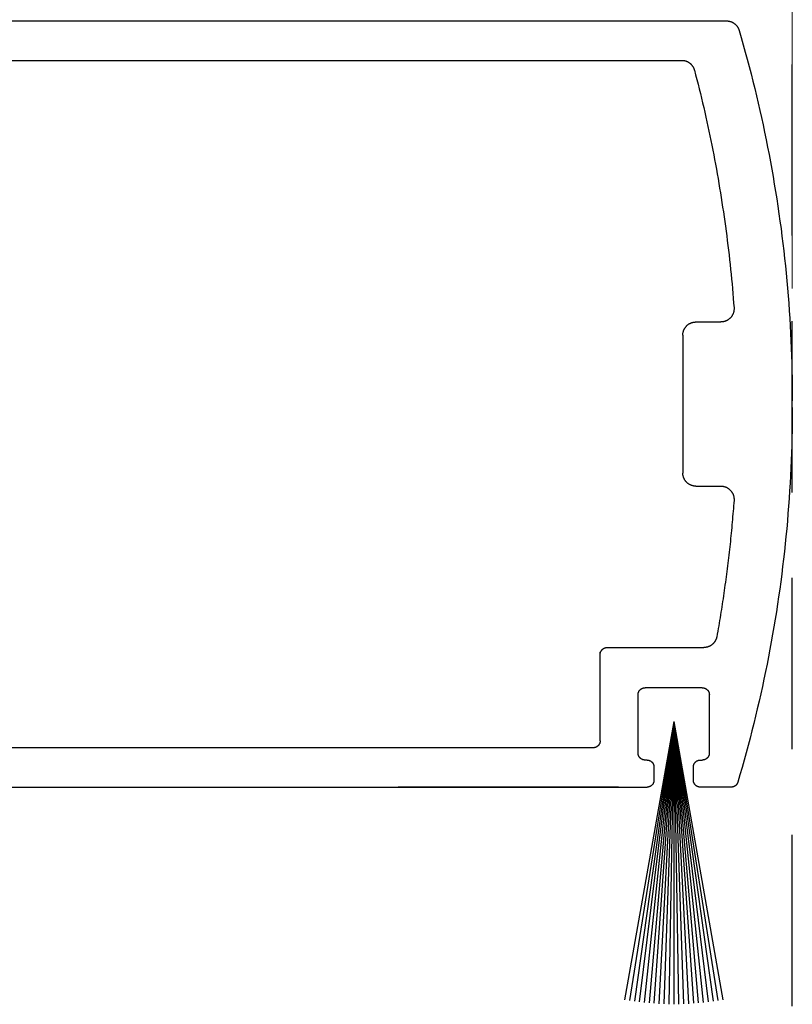
# Model space of a CAD drawing. Extents: x 0 to 45.8, y -1.1 to 62.2.
# Drawn here: x 18 to 19.1, y 14.9 to 16.4 of the extents above; entities that cross this region are included whole.
import ezdxf

# ---------------------------------------------------------------- set-up
doc = ezdxf.new("R2010")
doc.units = 0
doc.header["$MEASUREMENT"] = 0
doc.linetypes.add('HIDDEN', pattern=[0.375, 0.25, -0.125])
doc.layers.add('Dimension', color=2, linetype='CONTINUOUS', lineweight=15)
doc.layers.add('Object', color=7, linetype='CONTINUOUS', lineweight=30)

# ---------------------------------------------------------------- blocks, each defined once
blk = doc.blocks.new('Horizontal Section GT1175-14L')
at = {"layer": 'Object', "linetype": 'Continuous'}
for p, q in [((2.5497, 2.2359), (9.467, 2.2359)), ((8.3723, 2.1783), (9.4015, 2.1783)), ((9.4223, 1.7963), (9.4587, 1.7963)), ((9.4031, 1.7771), (9.4031, 1.5757)), ((9.4223, 1.5565), (9.4587, 1.5565)), ((9.2824, 1.1847), (9.2824, 1.3139)), ((9.2926, 1.3209), (9.4338, 1.3209)), ((9.3377, 1.1668), (9.3377, 1.2519)), ((9.4316, 1.2621), (9.3479, 1.2621)), ((9.4419, 1.1668), (9.4419, 1.2519)), ((9.3898, 1.213), (9.3181, 0.8065)), ((9.3898, 1.213), (9.3252, 0.8053)), ((9.3898, 1.213), (9.3324, 0.8043)), ((9.3898, 1.213), (9.3395, 0.8033)), ((9.3898, 1.213), (9.3467, 0.8025)), ((9.3898, 1.213), (9.3538, 0.8018)), ((9.3898, 1.213), (9.361, 0.8013)), ((9.3898, 1.213), (9.3682, 0.8008)), ((9.3898, 1.213), (9.3754, 0.8005)), ((9.3898, 1.213), (9.3826, 0.8003)), ((9.3898, 1.213), (9.3898, 0.8002)), ((9.3898, 1.213), (9.397, 0.8003)), ((9.3898, 1.213), (9.4042, 0.8005)), ((9.3898, 1.213), (9.4114, 0.8008)), ((9.3898, 1.213), (9.4185, 0.8013)), ((9.3898, 1.213), (9.4257, 0.8018)), ((9.3898, 1.213), (9.4329, 0.8025)), ((9.3898, 1.213), (9.44, 0.8033)), ((9.3898, 1.213), (9.4472, 0.8043)), ((9.3898, 1.213), (9.4543, 0.8053)), ((9.3898, 1.213), (9.4614, 0.8065)), ((9.2722, 1.1745), (8.3723, 1.1745)), ((9.3508, 1.1566), (9.3479, 1.1566)), ((9.4288, 1.1566), (9.4316, 1.1566)), ((9.361, 1.1464), (9.361, 1.1272)), ((9.4185, 1.1272), (9.4185, 1.1464)), ((2.5497, 1.1169), (9.3508, 1.1169)), ((9.309, 1.1169), (8.9872, 1.1169)), ((9.4736, 1.1169), (9.4288, 1.1169))]:
    blk.add_line(p, q, dxfattribs=at)
at = {"layer": 'Object', "linetype": 'HIDDEN'}
blk.add_line((9.5628, 0.7974), (9.5628, 2.2376), dxfattribs=at)
at = {"layer": 'Object', "linetype": 'Continuous'}
for points in [[(9.467, 2.2359), (9.4674, 2.2358), (9.4679, 2.2358), (9.4684, 2.2358), (9.4689, 2.2358), (9.4694, 2.2357), (9.4699, 2.2356), (9.4704, 2.2355), (9.4709, 2.2354), (9.4714, 2.2353), (9.4718, 2.2352), (9.4723, 2.2351), (9.4728, 2.2349), (9.4732, 2.2348), (9.4737, 2.2346), (9.4742, 2.2344), (9.4746, 2.2343), (9.4751, 2.234), (9.4755, 2.2338), (9.476, 2.2336), (9.4764, 2.2334), (9.4768, 2.2331), (9.4772, 2.2329), (9.4776, 2.2326), (9.478, 2.2323), (9.4784, 2.232), (9.4788, 2.2317), (9.4792, 2.2314), (9.4796, 2.2311), (9.48, 2.2308), (9.4803, 2.2304), (9.4807, 2.2301), (9.481, 2.2297), (9.4813, 2.2294), (9.4817, 2.229), (9.482, 2.2286), (9.4823, 2.2282), (9.4826, 2.2278), (9.4828, 2.2274), (9.4831, 2.227), (9.4834, 2.2266), (9.4836, 2.2261), (9.4839, 2.2257), (9.4841, 2.2253), (9.4843, 2.2248), (9.4845, 2.2244), (9.4847, 2.2239), (9.4849, 2.2235), (9.4851, 2.223), (9.4852, 2.2225), (9.4854, 2.2221)], [(9.4854, 2.2221), (9.4884, 2.2115), (9.4914, 2.201), (9.4943, 2.1904), (9.4972, 2.1798), (9.5, 2.1692), (9.5028, 2.1586), (9.5055, 2.148), (9.5081, 2.1374), (9.5107, 2.1267), (9.5132, 2.116), (9.5156, 2.1053), (9.518, 2.0946), (9.5203, 2.0839), (9.5226, 2.0732), (9.5248, 2.0624), (9.527, 2.0517), (9.529, 2.0409), (9.5311, 2.0301), (9.533, 2.0194), (9.5349, 2.0086), (9.5367, 1.9977), (9.5385, 1.9869), (9.5402, 1.9761), (9.5419, 1.9653), (9.5435, 1.9544), (9.545, 1.9435), (9.5465, 1.9327), (9.5479, 1.9218), (9.5492, 1.9109), (9.5505, 1.9), (9.5517, 1.8891), (9.5529, 1.8782), (9.5539, 1.8673), (9.555, 1.8564), (9.5559, 1.8455), (9.5568, 1.8346), (9.5577, 1.8236), (9.5585, 1.8127), (9.5592, 1.8017), (9.5598, 1.7908), (9.5604, 1.7798), (9.561, 1.7689), (9.5614, 1.7579), (9.5618, 1.747), (9.5622, 1.736), (9.5625, 1.7251), (9.5627, 1.7141), (9.5628, 1.7031), (9.5629, 1.6922), (9.563, 1.6812)], [(9.4015, 2.1783), (9.402, 2.1783), (9.4025, 2.1783), (9.403, 2.1782), (9.4035, 2.1782), (9.404, 2.1781), (9.4045, 2.1781), (9.405, 2.178), (9.4055, 2.1779), (9.406, 2.1778), (9.4065, 2.1776), (9.4069, 2.1775), (9.4074, 2.1774), (9.4079, 2.1772), (9.4084, 2.177), (9.4088, 2.1768), (9.4093, 2.1766), (9.4098, 2.1764), (9.4102, 2.1762), (9.4107, 2.176), (9.4111, 2.1757), (9.4115, 2.1755), (9.412, 2.1752), (9.4124, 2.1749), (9.4128, 2.1746), (9.4132, 2.1743), (9.4136, 2.174), (9.414, 2.1737), (9.4144, 2.1733), (9.4147, 2.173), (9.4151, 2.1727), (9.4154, 2.1723), (9.4158, 2.1719), (9.4161, 2.1715), (9.4164, 2.1711), (9.4167, 2.1708), (9.417, 2.1703), (9.4173, 2.1699), (9.4176, 2.1695), (9.4179, 2.1691), (9.4181, 2.1687), (9.4184, 2.1682), (9.4186, 2.1678), (9.4188, 2.1673), (9.419, 2.1669), (9.4192, 2.1664), (9.4194, 2.1659), (9.4196, 2.1654), (9.4197, 2.165), (9.4199, 2.1645), (9.42, 2.164)], [(9.42, 2.164), (9.4218, 2.1572), (9.4236, 2.1504), (9.4253, 2.1435), (9.427, 2.1367), (9.4287, 2.1298), (9.4303, 2.123), (9.432, 2.1161), (9.4336, 2.1093), (9.4351, 2.1024), (9.4367, 2.0955), (9.4382, 2.0886), (9.4397, 2.0818), (9.4412, 2.0749), (9.4426, 2.068), (9.4441, 2.0611), (9.4455, 2.0542), (9.4468, 2.0472), (9.4482, 2.0403), (9.4495, 2.0334), (9.4508, 2.0265), (9.4521, 2.0195), (9.4533, 2.0126), (9.4546, 2.0057), (9.4557, 1.9987), (9.4569, 1.9918), (9.4581, 1.9848), (9.4592, 1.9779), (9.4603, 1.9709), (9.4613, 1.9639), (9.4624, 1.957), (9.4634, 1.95), (9.4644, 1.943), (9.4654, 1.936), (9.4663, 1.929), (9.4672, 1.922), (9.4681, 1.9151), (9.469, 1.9081), (9.4698, 1.9011), (9.4706, 1.8941), (9.4714, 1.8871), (9.4722, 1.88), (9.4729, 1.873), (9.4736, 1.866), (9.4743, 1.859), (9.475, 1.852), (9.4756, 1.845), (9.4762, 1.8379), (9.4768, 1.8309), (9.4773, 1.8239), (9.4779, 1.8169)], [(9.4779, 1.8169), (9.4779, 1.8162), (9.4779, 1.8156), (9.4779, 1.815), (9.4779, 1.8143), (9.4778, 1.8137), (9.4778, 1.8131), (9.4777, 1.8125), (9.4776, 1.8118), (9.4774, 1.8112), (9.4773, 1.8106), (9.4771, 1.81), (9.4769, 1.8094), (9.4767, 1.8088), (9.4765, 1.8082), (9.4762, 1.8076), (9.476, 1.8071), (9.4757, 1.8065), (9.4754, 1.806), (9.4751, 1.8054), (9.4747, 1.8049), (9.4744, 1.8044), (9.474, 1.8039), (9.4736, 1.8034), (9.4732, 1.8029), (9.4728, 1.8024), (9.4723, 1.8019), (9.4719, 1.8015), (9.4714, 1.8011), (9.471, 1.8007), (9.4705, 1.8003), (9.47, 1.7999), (9.4694, 1.7995), (9.4689, 1.7992), (9.4684, 1.7989), (9.4678, 1.7986), (9.4673, 1.7983), (9.4667, 1.798), (9.4661, 1.7978), (9.4655, 1.7975), (9.4649, 1.7973), (9.4643, 1.7971), (9.4637, 1.7969), (9.4631, 1.7968), (9.4625, 1.7967), (9.4619, 1.7965), (9.4613, 1.7964), (9.4606, 1.7964), (9.46, 1.7963), (9.4594, 1.7963), (9.4587, 1.7963)], [(9.4031, 1.7771), (9.4031, 1.7777), (9.4031, 1.7783), (9.4032, 1.7789), (9.4033, 1.7795), (9.4033, 1.7801), (9.4034, 1.7807), (9.4036, 1.7813), (9.4037, 1.7819), (9.4039, 1.7825), (9.404, 1.783), (9.4042, 1.7836), (9.4044, 1.7842), (9.4047, 1.7847), (9.4049, 1.7853), (9.4052, 1.7858), (9.4055, 1.7863), (9.4058, 1.7869), (9.4061, 1.7874), (9.4064, 1.7879), (9.4068, 1.7884), (9.4071, 1.7889), (9.4075, 1.7893), (9.4079, 1.7898), (9.4083, 1.7902), (9.4087, 1.7907), (9.4091, 1.7911), (9.4096, 1.7915), (9.41, 1.7919), (9.4105, 1.7923), (9.411, 1.7926), (9.4115, 1.793), (9.412, 1.7933), (9.4125, 1.7936), (9.413, 1.7939), (9.4136, 1.7942), (9.4141, 1.7945), (9.4147, 1.7947), (9.4152, 1.7949), (9.4158, 1.7951), (9.4163, 1.7953), (9.4169, 1.7955), (9.4175, 1.7957), (9.4181, 1.7958), (9.4187, 1.7959), (9.4193, 1.796), (9.4199, 1.7961), (9.4205, 1.7962), (9.4211, 1.7962), (9.4217, 1.7963), (9.4223, 1.7963)], [(9.563, 1.6716), (9.5629, 1.6605), (9.5628, 1.6494), (9.5627, 1.6383), (9.5625, 1.6272), (9.5622, 1.6161), (9.5618, 1.605), (9.5614, 1.5939), (9.5609, 1.5828), (9.5604, 1.5717), (9.5598, 1.5607), (9.5591, 1.5496), (9.5584, 1.5385), (9.5576, 1.5274), (9.5567, 1.5164), (9.5558, 1.5053), (9.5548, 1.4942), (9.5537, 1.4832), (9.5526, 1.4722), (9.5514, 1.4611), (9.5502, 1.4501), (9.5489, 1.4391), (9.5475, 1.428), (9.5461, 1.417), (9.5446, 1.406), (9.543, 1.3951), (9.5414, 1.3841), (9.5397, 1.3731), (9.5379, 1.3621), (9.5361, 1.3512), (9.5342, 1.3403), (9.5323, 1.3293), (9.5303, 1.3184), (9.5282, 1.3075), (9.5261, 1.2966), (9.5239, 1.2857), (9.5216, 1.2749), (9.5193, 1.264), (9.5169, 1.2532), (9.5145, 1.2423), (9.5119, 1.2315), (9.5094, 1.2207), (9.5067, 1.2099), (9.504, 1.1992), (9.5013, 1.1884), (9.4985, 1.1777), (9.4956, 1.167), (9.4926, 1.1563), (9.4896, 1.1456), (9.4866, 1.1349), (9.4834, 1.1243)], [(9.4223, 1.5565), (9.4217, 1.5565), (9.4211, 1.5566), (9.4205, 1.5566), (9.4199, 1.5567), (9.4193, 1.5567), (9.4187, 1.5569), (9.4181, 1.557), (9.4175, 1.5571), (9.4169, 1.5573), (9.4163, 1.5575), (9.4158, 1.5576), (9.4152, 1.5579), (9.4147, 1.5581), (9.4141, 1.5583), (9.4136, 1.5586), (9.413, 1.5589), (9.4125, 1.5592), (9.412, 1.5595), (9.4115, 1.5598), (9.411, 1.5602), (9.4105, 1.5605), (9.41, 1.5609), (9.4096, 1.5613), (9.4091, 1.5617), (9.4087, 1.5621), (9.4083, 1.5626), (9.4079, 1.563), (9.4075, 1.5635), (9.4071, 1.5639), (9.4068, 1.5644), (9.4064, 1.5649), (9.4061, 1.5654), (9.4058, 1.5659), (9.4055, 1.5665), (9.4052, 1.567), (9.4049, 1.5675), (9.4047, 1.5681), (9.4044, 1.5686), (9.4042, 1.5692), (9.404, 1.5698), (9.4039, 1.5703), (9.4037, 1.5709), (9.4036, 1.5715), (9.4034, 1.5721), (9.4033, 1.5727), (9.4033, 1.5733), (9.4032, 1.5739), (9.4031, 1.5745), (9.4031, 1.5751), (9.4031, 1.5757)], [(9.4587, 1.5565), (9.4594, 1.5565), (9.46, 1.5565), (9.4606, 1.5564), (9.4613, 1.5563), (9.4619, 1.5563), (9.4625, 1.5561), (9.4631, 1.556), (9.4637, 1.5559), (9.4643, 1.5557), (9.4649, 1.5555), (9.4655, 1.5553), (9.4661, 1.555), (9.4667, 1.5548), (9.4673, 1.5545), (9.4678, 1.5542), (9.4684, 1.5539), (9.4689, 1.5536), (9.4694, 1.5533), (9.47, 1.5529), (9.4705, 1.5525), (9.471, 1.5521), (9.4714, 1.5517), (9.4719, 1.5513), (9.4723, 1.5508), (9.4728, 1.5504), (9.4732, 1.5499), (9.4736, 1.5494), (9.474, 1.5489), (9.4744, 1.5484), (9.4747, 1.5479), (9.4751, 1.5474), (9.4754, 1.5468), (9.4757, 1.5463), (9.476, 1.5457), (9.4762, 1.5452), (9.4765, 1.5446), (9.4767, 1.544), (9.4769, 1.5434), (9.4771, 1.5428), (9.4773, 1.5422), (9.4774, 1.5416), (9.4776, 1.541), (9.4777, 1.5403), (9.4778, 1.5397), (9.4778, 1.5391), (9.4779, 1.5384), (9.4779, 1.5378), (9.4779, 1.5372), (9.4779, 1.5366), (9.4779, 1.5359)], [(9.4779, 1.5359), (9.4776, 1.5319), (9.4773, 1.5279), (9.4769, 1.5239), (9.4766, 1.5199), (9.4763, 1.5159), (9.4759, 1.5119), (9.4756, 1.5079), (9.4752, 1.5039), (9.4749, 1.4999), (9.4745, 1.4959), (9.4741, 1.4919), (9.4737, 1.4879), (9.4733, 1.4839), (9.4729, 1.4799), (9.4725, 1.4759), (9.4721, 1.4719), (9.4717, 1.4679), (9.4712, 1.4639), (9.4708, 1.4599), (9.4703, 1.4559), (9.4698, 1.4519), (9.4694, 1.4479), (9.4689, 1.444), (9.4684, 1.44), (9.4679, 1.436), (9.4674, 1.432), (9.4669, 1.428), (9.4663, 1.424), (9.4658, 1.42), (9.4653, 1.4161), (9.4647, 1.4121), (9.4642, 1.4081), (9.4636, 1.4041), (9.463, 1.4001), (9.4624, 1.3962), (9.4619, 1.3922), (9.4613, 1.3882), (9.4606, 1.3843), (9.46, 1.3803), (9.4594, 1.3763), (9.4588, 1.3723), (9.4581, 1.3684), (9.4575, 1.3644), (9.4568, 1.3604), (9.4562, 1.3565), (9.4555, 1.3525), (9.4548, 1.3486), (9.4541, 1.3446), (9.4534, 1.3406), (9.4527, 1.3367)], [(9.4527, 1.3367), (9.4526, 1.3362), (9.4525, 1.3356), (9.4524, 1.3351), (9.4522, 1.3346), (9.4521, 1.3341), (9.4519, 1.3336), (9.4517, 1.3331), (9.4515, 1.3326), (9.4513, 1.3321), (9.451, 1.3316), (9.4508, 1.3312), (9.4505, 1.3307), (9.4503, 1.3302), (9.45, 1.3298), (9.4497, 1.3293), (9.4494, 1.3289), (9.4491, 1.3285), (9.4487, 1.328), (9.4484, 1.3276), (9.4481, 1.3272), (9.4477, 1.3268), (9.4473, 1.3265), (9.4469, 1.3261), (9.4465, 1.3257), (9.4461, 1.3254), (9.4457, 1.325), (9.4453, 1.3247), (9.4449, 1.3244), (9.4444, 1.3241), (9.444, 1.3238), (9.4435, 1.3235), (9.443, 1.3233), (9.4426, 1.323), (9.4421, 1.3228), (9.4416, 1.3226), (9.4411, 1.3223), (9.4406, 1.3222), (9.4401, 1.322), (9.4396, 1.3218), (9.4391, 1.3216), (9.4386, 1.3215), (9.4381, 1.3214), (9.4375, 1.3213), (9.437, 1.3212), (9.4365, 1.3211), (9.436, 1.321), (9.4354, 1.321), (9.4349, 1.3209), (9.4344, 1.3209), (9.4338, 1.3209)], [(9.2824, 1.3107), (9.2824, 1.311), (9.2824, 1.3113), (9.2825, 1.3116), (9.2825, 1.312), (9.2825, 1.3123), (9.2826, 1.3126), (9.2827, 1.3129), (9.2827, 1.3132), (9.2828, 1.3135), (9.2829, 1.3138), (9.283, 1.3141), (9.2831, 1.3144), (9.2832, 1.3147), (9.2834, 1.315), (9.2835, 1.3153), (9.2837, 1.3156), (9.2838, 1.3159), (9.284, 1.3162), (9.2842, 1.3164), (9.2844, 1.3167), (9.2846, 1.3169), (9.2848, 1.3172), (9.285, 1.3174), (9.2852, 1.3177), (9.2854, 1.3179), (9.2856, 1.3181), (9.2859, 1.3183), (9.2861, 1.3186), (9.2864, 1.3188), (9.2866, 1.319), (9.2869, 1.3191), (9.2872, 1.3193), (9.2874, 1.3195), (9.2877, 1.3196), (9.288, 1.3198), (9.2883, 1.3199), (9.2886, 1.3201), (9.2889, 1.3202), (9.2892, 1.3203), (9.2895, 1.3204), (9.2898, 1.3205), (9.2901, 1.3206), (9.2904, 1.3207), (9.2907, 1.3207), (9.291, 1.3208), (9.2913, 1.3208), (9.2917, 1.3209), (9.292, 1.3209), (9.2923, 1.3209), (9.2926, 1.3209)], [(9.3377, 1.2519), (9.3377, 1.2522), (9.3377, 1.2525), (9.3377, 1.2528), (9.3378, 1.2531), (9.3378, 1.2535), (9.3379, 1.2538), (9.3379, 1.2541), (9.338, 1.2544), (9.3381, 1.2547), (9.3382, 1.255), (9.3383, 1.2553), (9.3384, 1.2556), (9.3385, 1.2559), (9.3387, 1.2562), (9.3388, 1.2565), (9.339, 1.2568), (9.3391, 1.2571), (9.3393, 1.2573), (9.3395, 1.2576), (9.3396, 1.2579), (9.3398, 1.2581), (9.34, 1.2584), (9.3402, 1.2586), (9.3405, 1.2589), (9.3407, 1.2591), (9.3409, 1.2593), (9.3411, 1.2595), (9.3414, 1.2597), (9.3416, 1.2599), (9.3419, 1.2601), (9.3422, 1.2603), (9.3424, 1.2605), (9.3427, 1.2607), (9.343, 1.2608), (9.3433, 1.261), (9.3436, 1.2611), (9.3438, 1.2612), (9.3441, 1.2614), (9.3444, 1.2615), (9.3447, 1.2616), (9.3451, 1.2617), (9.3454, 1.2618), (9.3457, 1.2618), (9.346, 1.2619), (9.3463, 1.262), (9.3466, 1.262), (9.3469, 1.262), (9.3473, 1.2621), (9.3476, 1.2621), (9.3479, 1.2621)], [(9.4316, 1.2621), (9.4319, 1.2621), (9.4323, 1.2621), (9.4326, 1.262), (9.4329, 1.262), (9.4332, 1.262), (9.4335, 1.2619), (9.4339, 1.2618), (9.4342, 1.2618), (9.4345, 1.2617), (9.4348, 1.2616), (9.4351, 1.2615), (9.4354, 1.2614), (9.4357, 1.2612), (9.436, 1.2611), (9.4363, 1.261), (9.4366, 1.2608), (9.4368, 1.2607), (9.4371, 1.2605), (9.4374, 1.2603), (9.4376, 1.2601), (9.4379, 1.2599), (9.4381, 1.2597), (9.4384, 1.2595), (9.4386, 1.2593), (9.4389, 1.2591), (9.4391, 1.2589), (9.4393, 1.2586), (9.4395, 1.2584), (9.4397, 1.2581), (9.4399, 1.2579), (9.4401, 1.2576), (9.4403, 1.2573), (9.4404, 1.2571), (9.4406, 1.2568), (9.4407, 1.2565), (9.4409, 1.2562), (9.441, 1.2559), (9.4411, 1.2556), (9.4413, 1.2553), (9.4414, 1.255), (9.4414, 1.2547), (9.4415, 1.2544), (9.4416, 1.2541), (9.4417, 1.2538), (9.4417, 1.2535), (9.4418, 1.2531), (9.4418, 1.2528), (9.4418, 1.2525), (9.4419, 1.2522), (9.4419, 1.2519)], [(9.2824, 1.1847), (9.2824, 1.1844), (9.2824, 1.1841), (9.2824, 1.1838), (9.2823, 1.1834), (9.2823, 1.1831), (9.2822, 1.1828), (9.2822, 1.1825), (9.2821, 1.1822), (9.282, 1.1819), (9.2819, 1.1816), (9.2818, 1.1813), (9.2817, 1.1809), (9.2816, 1.1807), (9.2814, 1.1804), (9.2813, 1.1801), (9.2811, 1.1798), (9.281, 1.1795), (9.2808, 1.1792), (9.2806, 1.179), (9.2805, 1.1787), (9.2803, 1.1784), (9.2801, 1.1782), (9.2799, 1.1779), (9.2796, 1.1777), (9.2794, 1.1775), (9.2792, 1.1773), (9.2789, 1.177), (9.2787, 1.1768), (9.2784, 1.1766), (9.2782, 1.1764), (9.2779, 1.1763), (9.2777, 1.1761), (9.2774, 1.1759), (9.2771, 1.1757), (9.2768, 1.1756), (9.2765, 1.1755), (9.2762, 1.1753), (9.2759, 1.1752), (9.2756, 1.1751), (9.2753, 1.175), (9.275, 1.1749), (9.2747, 1.1748), (9.2744, 1.1747), (9.2741, 1.1747), (9.2738, 1.1746), (9.2735, 1.1746), (9.2731, 1.1745), (9.2728, 1.1745), (9.2725, 1.1745), (9.2722, 1.1745)], [(9.3479, 1.1566), (9.3476, 1.1566), (9.3473, 1.1566), (9.3469, 1.1566), (9.3466, 1.1567), (9.3463, 1.1567), (9.346, 1.1568), (9.3457, 1.1568), (9.3454, 1.1569), (9.3451, 1.157), (9.3447, 1.1571), (9.3444, 1.1572), (9.3441, 1.1573), (9.3438, 1.1574), (9.3436, 1.1576), (9.3433, 1.1577), (9.343, 1.1579), (9.3427, 1.158), (9.3424, 1.1582), (9.3422, 1.1584), (9.3419, 1.1585), (9.3416, 1.1587), (9.3414, 1.1589), (9.3411, 1.1591), (9.3409, 1.1594), (9.3407, 1.1596), (9.3405, 1.1598), (9.3402, 1.1601), (9.34, 1.1603), (9.3398, 1.1605), (9.3396, 1.1608), (9.3395, 1.1611), (9.3393, 1.1613), (9.3391, 1.1616), (9.339, 1.1619), (9.3388, 1.1622), (9.3387, 1.1625), (9.3385, 1.1628), (9.3384, 1.1631), (9.3383, 1.1634), (9.3382, 1.1637), (9.3381, 1.164), (9.338, 1.1643), (9.3379, 1.1646), (9.3379, 1.1649), (9.3378, 1.1652), (9.3378, 1.1655), (9.3377, 1.1659), (9.3377, 1.1662), (9.3377, 1.1665), (9.3377, 1.1668)], [(9.4419, 1.1668), (9.4419, 1.1665), (9.4418, 1.1662), (9.4418, 1.1659), (9.4418, 1.1655), (9.4417, 1.1652), (9.4417, 1.1649), (9.4416, 1.1646), (9.4415, 1.1643), (9.4414, 1.164), (9.4414, 1.1637), (9.4413, 1.1633), (9.4411, 1.163), (9.441, 1.1628), (9.4409, 1.1625), (9.4407, 1.1622), (9.4406, 1.1619), (9.4404, 1.1616), (9.4403, 1.1613), (9.4401, 1.1611), (9.4399, 1.1608), (9.4397, 1.1605), (9.4395, 1.1603), (9.4393, 1.16), (9.4391, 1.1598), (9.4389, 1.1596), (9.4386, 1.1594), (9.4384, 1.1591), (9.4381, 1.1589), (9.4379, 1.1587), (9.4376, 1.1585), (9.4374, 1.1584), (9.4371, 1.1582), (9.4368, 1.158), (9.4366, 1.1578), (9.4363, 1.1577), (9.436, 1.1576), (9.4357, 1.1574), (9.4354, 1.1573), (9.4351, 1.1572), (9.4348, 1.1571), (9.4345, 1.157), (9.4342, 1.1569), (9.4339, 1.1568), (9.4335, 1.1568), (9.4332, 1.1567), (9.4329, 1.1567), (9.4326, 1.1566), (9.4323, 1.1566), (9.4319, 1.1566), (9.4316, 1.1566)], [(9.3508, 1.1566), (9.3511, 1.1566), (9.3514, 1.1566), (9.3517, 1.1565), (9.3521, 1.1565), (9.3524, 1.1565), (9.3527, 1.1564), (9.353, 1.1563), (9.3533, 1.1563), (9.3536, 1.1562), (9.3539, 1.1561), (9.3542, 1.156), (9.3545, 1.1559), (9.3548, 1.1557), (9.3551, 1.1556), (9.3554, 1.1555), (9.3557, 1.1553), (9.356, 1.1552), (9.3563, 1.155), (9.3565, 1.1548), (9.3568, 1.1546), (9.3571, 1.1544), (9.3573, 1.1542), (9.3575, 1.154), (9.3578, 1.1538), (9.358, 1.1536), (9.3582, 1.1534), (9.3585, 1.1531), (9.3587, 1.1529), (9.3589, 1.1526), (9.3591, 1.1524), (9.3592, 1.1521), (9.3594, 1.1518), (9.3596, 1.1516), (9.3597, 1.1513), (9.3599, 1.151), (9.36, 1.1507), (9.3602, 1.1504), (9.3603, 1.1501), (9.3604, 1.1498), (9.3605, 1.1495), (9.3606, 1.1492), (9.3607, 1.1489), (9.3608, 1.1486), (9.3608, 1.1483), (9.3609, 1.148), (9.3609, 1.1476), (9.361, 1.1473), (9.361, 1.147), (9.361, 1.1467), (9.361, 1.1464)], [(9.4185, 1.1464), (9.4185, 1.1467), (9.4186, 1.147), (9.4186, 1.1473), (9.4186, 1.1476), (9.4187, 1.148), (9.4187, 1.1483), (9.4188, 1.1486), (9.4189, 1.1489), (9.4189, 1.1492), (9.419, 1.1495), (9.4191, 1.1498), (9.4192, 1.1501), (9.4194, 1.1504), (9.4195, 1.1507), (9.4196, 1.151), (9.4198, 1.1513), (9.42, 1.1516), (9.4201, 1.1518), (9.4203, 1.1521), (9.4205, 1.1524), (9.4207, 1.1526), (9.4209, 1.1529), (9.4211, 1.1531), (9.4213, 1.1534), (9.4215, 1.1536), (9.4218, 1.1538), (9.422, 1.154), (9.4222, 1.1542), (9.4225, 1.1544), (9.4227, 1.1546), (9.423, 1.1548), (9.4233, 1.155), (9.4235, 1.1552), (9.4238, 1.1553), (9.4241, 1.1555), (9.4244, 1.1556), (9.4247, 1.1557), (9.425, 1.1559), (9.4253, 1.156), (9.4256, 1.1561), (9.4259, 1.1562), (9.4262, 1.1563), (9.4265, 1.1563), (9.4268, 1.1564), (9.4271, 1.1565), (9.4275, 1.1565), (9.4278, 1.1565), (9.4281, 1.1566), (9.4284, 1.1566), (9.4287, 1.1566)], [(9.361, 1.1272), (9.361, 1.1269), (9.361, 1.1265), (9.361, 1.1262), (9.3609, 1.1259), (9.3609, 1.1256), (9.3608, 1.1253), (9.3608, 1.1249), (9.3607, 1.1246), (9.3606, 1.1243), (9.3605, 1.124), (9.3604, 1.1237), (9.3603, 1.1234), (9.3602, 1.1231), (9.36, 1.1228), (9.3599, 1.1225), (9.3597, 1.1222), (9.3596, 1.122), (9.3594, 1.1217), (9.3592, 1.1214), (9.3591, 1.1212), (9.3589, 1.1209), (9.3587, 1.1206), (9.3585, 1.1204), (9.3582, 1.1202), (9.358, 1.1199), (9.3578, 1.1197), (9.3575, 1.1195), (9.3573, 1.1193), (9.3571, 1.1191), (9.3568, 1.1189), (9.3565, 1.1187), (9.3563, 1.1185), (9.356, 1.1184), (9.3557, 1.1182), (9.3554, 1.1181), (9.3551, 1.1179), (9.3548, 1.1178), (9.3545, 1.1177), (9.3542, 1.1175), (9.3539, 1.1174), (9.3536, 1.1173), (9.3533, 1.1173), (9.353, 1.1172), (9.3527, 1.1171), (9.3524, 1.1171), (9.3521, 1.117), (9.3517, 1.117), (9.3514, 1.117), (9.3511, 1.1169), (9.3508, 1.1169)], [(9.4287, 1.1169), (9.4284, 1.1169), (9.4281, 1.117), (9.4278, 1.117), (9.4275, 1.117), (9.4271, 1.1171), (9.4268, 1.1171), (9.4265, 1.1172), (9.4262, 1.1173), (9.4259, 1.1174), (9.4256, 1.1174), (9.4253, 1.1176), (9.425, 1.1177), (9.4247, 1.1178), (9.4244, 1.1179), (9.4241, 1.1181), (9.4238, 1.1182), (9.4235, 1.1184), (9.4233, 1.1185), (9.423, 1.1187), (9.4227, 1.1189), (9.4225, 1.1191), (9.4222, 1.1193), (9.422, 1.1195), (9.4218, 1.1197), (9.4215, 1.1199), (9.4213, 1.1202), (9.4211, 1.1204), (9.4209, 1.1207), (9.4207, 1.1209), (9.4205, 1.1212), (9.4203, 1.1214), (9.4201, 1.1217), (9.42, 1.122), (9.4198, 1.1222), (9.4196, 1.1225), (9.4195, 1.1228), (9.4194, 1.1231), (9.4192, 1.1234), (9.4191, 1.1237), (9.419, 1.124), (9.4189, 1.1243), (9.4189, 1.1246), (9.4188, 1.1249), (9.4187, 1.1253), (9.4187, 1.1256), (9.4186, 1.1259), (9.4186, 1.1262), (9.4186, 1.1265), (9.4185, 1.1269), (9.4185, 1.1272)], [(9.4834, 1.1243), (9.4834, 1.124), (9.4833, 1.1238), (9.4832, 1.1235), (9.4831, 1.1233), (9.483, 1.123), (9.4829, 1.1228), (9.4828, 1.1226), (9.4826, 1.1223), (9.4825, 1.1221), (9.4824, 1.1219), (9.4822, 1.1216), (9.4821, 1.1214), (9.482, 1.1212), (9.4818, 1.121), (9.4816, 1.1208), (9.4815, 1.1206), (9.4813, 1.1204), (9.4811, 1.1202), (9.4809, 1.12), (9.4808, 1.1198), (9.4806, 1.1196), (9.4804, 1.1195), (9.4802, 1.1193), (9.48, 1.1191), (9.4798, 1.119), (9.4795, 1.1188), (9.4793, 1.1187), (9.4791, 1.1185), (9.4789, 1.1184), (9.4787, 1.1183), (9.4784, 1.1181), (9.4782, 1.118), (9.478, 1.1179), (9.4777, 1.1178), (9.4775, 1.1177), (9.4772, 1.1176), (9.477, 1.1175), (9.4767, 1.1174), (9.4765, 1.1173), (9.4762, 1.1173), (9.476, 1.1172), (9.4757, 1.1172), (9.4755, 1.1171), (9.4752, 1.1171), (9.4749, 1.117), (9.4747, 1.117), (9.4744, 1.117), (9.4742, 1.117), (9.4739, 1.1169), (9.4736, 1.1169)]]:
    blk.add_lwpolyline(points, dxfattribs=at)

msp = doc.modelspace()

# ---------------------------------------------------------------- linework, layer by layer
at = {"layer": 'Dimension', "linetype": 'Continuous'}
msp.add_line((19.1371, 15.9678), (19.1371, 20.0061), dxfattribs=at)

# ---------------------------------------------------------------- block references
at = {"layer": 'Object'}
msp.add_blockref('Horizontal Section GT1175-14L', (9.5742, 14.1226), dxfattribs=at)

doc.saveas('drawing.dxf')
